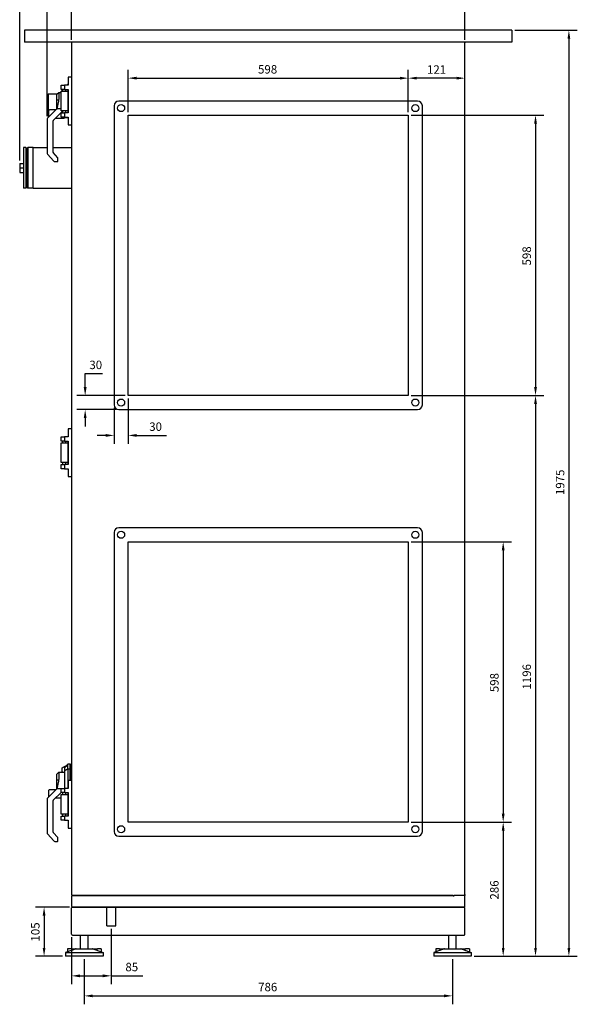
# Model space of a CAD drawing. Units: millimetres. Extents: x -3031 to 6290, y -3031 to 3031.
# Drawn here: x -3031 to -1840, y -1112 to 988 of the extents above; entities that cross this region are included whole.
import ezdxf

# ---------------------------------------------------------------- set-up
doc = ezdxf.new("R2010")
doc.units = ezdxf.units.MM
doc.layers.add('ROS_DIM', color=7, linetype='Continuous')
doc.layers.add('ROS_MAIN', color=240, linetype='Continuous')
doc.styles.get("Standard").update_dxf_attribs({"font": 'verdana.ttf'})
doc.dimstyles.get("Standard").update_dxf_attribs({"dimscale": 100, "dimtxt": 0.18, "dimasz": 0.18, "dimexe": 0.18, "dimexo": 0.0625, "dimgap": 0.09, "dimtad": 1, "dimtoh": 1, "dimdec": 0, "dimzin": 0, "dimdsep": 46, "dimtxsty": 'Standard', "dimcen": 0.09, "dimadec": 0, "dimazin": 0, "dimtfac": 1, "dimtdec": 0, "dimtofl": 0, "dimtmove": 0, "dimatfit": 3, "dimfxl": 0, "dimtolj": 1, "dimtzin": 0, "dimarcsym": 0})

# ---------------------------------------------------------------- blocks, each defined once
blk = doc.blocks.new('*D2')
at = {"layer": 'Defpoints', "color": 0, "transparency": 16777216}
for p in [(-2920, -963), (-2835, -945), (-2920, -1051.7)]:
    blk.add_point(p, dxfattribs=at)
at = {"layer": 'ROS_DIM', "color": 0, "lineweight": -2, "transparency": 16777216}
for p, q in [((-2835, -951.2), (-2835, -1069.7)), ((-2920, -969.3), (-2920, -1069.7)), ((-2902, -1051.7), (-2853, -1051.7)), ((-2835, -1051.7), (-2767.6, -1051.7))]:
    blk.add_line(p, q, dxfattribs=at)
at = {"layer": 'ROS_DIM', "color": 0, "transparency": 16777216}
for points in [[(-2902, -1048.7), (-2902, -1054.7), (-2920, -1051.7)], [(-2853, -1048.7), (-2853, -1054.7), (-2835, -1051.7)]]:
    blk.add_solid(points, dxfattribs=at)
at = {"layer": 'ROS_DIM', "color": 0, "transparency": 16777216, "insert": (-2804.8, -1023.9), "char_height": 18, "attachment_point": 1}
blk.add_mtext('\\A1;85', dxfattribs=at)
blk = doc.blocks.new('*D6')
at = {"layer": 'Defpoints', "color": 0, "transparency": 16777216}
for p in [(-1980, 965), (-2066.5, -1010), (-1858.2, -1010)]:
    blk.add_point(p, dxfattribs=at)
at = {"layer": 'ROS_DIM', "color": 0, "lineweight": -2, "transparency": 16777216}
for p, q in [((-1973.7, 965), (-1840.2, 965)), ((-1858.2, 947), (-1858.2, -992)), ((-2060.3, -1010), (-1840.2, -1010))]:
    blk.add_line(p, q, dxfattribs=at)
at = {"layer": 'ROS_DIM', "color": 0, "transparency": 16777216}
for points in [[(-1861.2, 947), (-1855.2, 947), (-1858.2, 965)], [(-1861.2, -992), (-1855.2, -992), (-1858.2, -1010)]]:
    blk.add_solid(points, dxfattribs=at)
at = {"layer": 'ROS_DIM', "color": 0, "transparency": 16777216, "insert": (-1885.9, -26.4), "char_height": 18, "attachment_point": 1, "rotation": 90}
blk.add_mtext('\\A1;1975', dxfattribs=at)
blk = doc.blocks.new('*D7')
at = {"layer": 'Defpoints', "color": 0, "transparency": 16777216}
for p in [(-2892.5, -1010), (-2106.5, -1010), (-2106.5, -1094.4)]:
    blk.add_point(p, dxfattribs=at)
at = {"layer": 'ROS_DIM', "color": 0, "lineweight": -2, "transparency": 16777216}
for p, q in [((-2892.5, -1016.3), (-2892.5, -1112.4)), ((-2106.5, -1016.3), (-2106.5, -1112.4)), ((-2874.5, -1094.4), (-2124.5, -1094.4))]:
    blk.add_line(p, q, dxfattribs=at)
at = {"layer": 'ROS_DIM', "color": 0, "transparency": 16777216}
for points in [[(-2874.5, -1091.4), (-2874.5, -1097.4), (-2892.5, -1094.4)], [(-2124.5, -1091.4), (-2124.5, -1097.4), (-2106.5, -1094.4)]]:
    blk.add_solid(points, dxfattribs=at)
at = {"layer": 'ROS_DIM', "color": 0, "transparency": 16777216, "insert": (-2521.5, -1066.6), "char_height": 18, "attachment_point": 1}
blk.add_mtext('\\A1;786', dxfattribs=at)
blk = doc.blocks.new('*D8')
at = {"layer": 'Defpoints', "color": 0, "transparency": 16777216}
for p in [(-2201, -724), (-2066.5, -1010), (-1998.4, -1010)]:
    blk.add_point(p, dxfattribs=at)
at = {"layer": 'ROS_DIM', "color": 0, "lineweight": -2, "transparency": 16777216}
for p, q in [((-2194.7, -724), (-1980.4, -724)), ((-1998.4, -742), (-1998.4, -992)), ((-2060.3, -1010), (-1980.4, -1010))]:
    blk.add_line(p, q, dxfattribs=at)
at = {"layer": 'ROS_DIM', "color": 0, "transparency": 16777216}
for points in [[(-2001.4, -742), (-1995.4, -742), (-1998.4, -724)], [(-2001.4, -992), (-1995.4, -992), (-1998.4, -1010)]]:
    blk.add_solid(points, dxfattribs=at)
at = {"layer": 'ROS_DIM', "color": 0, "transparency": 16777216, "insert": (-2026.2, -889), "char_height": 18, "attachment_point": 1, "rotation": 90}
blk.add_mtext('\\A1;286', dxfattribs=at)
blk = doc.blocks.new('*D9')
at = {"layer": 'Defpoints', "color": 0, "transparency": 16777216}
for p in [(-2201, -126), (-2201, -724), (-1998.4, -724)]:
    blk.add_point(p, dxfattribs=at)
at = {"layer": 'ROS_DIM', "color": 0, "lineweight": -2, "transparency": 16777216}
for p, q in [((-2194.7, -126), (-1980.4, -126)), ((-1998.4, -144), (-1998.4, -706)), ((-2194.7, -724), (-1980.4, -724))]:
    blk.add_line(p, q, dxfattribs=at)
at = {"layer": 'ROS_DIM', "color": 0, "transparency": 16777216}
for points in [[(-2001.4, -144), (-1995.4, -144), (-1998.4, -126)], [(-2001.4, -706), (-1995.4, -706), (-1998.4, -724)]]:
    blk.add_solid(points, dxfattribs=at)
at = {"layer": 'ROS_DIM', "color": 0, "transparency": 16777216, "insert": (-2026.2, -446.7), "char_height": 18, "attachment_point": 1, "rotation": 90}
blk.add_mtext('\\A1;598', dxfattribs=at)
blk = doc.blocks.new('*D10')
at = {"layer": 'Defpoints', "color": 0, "transparency": 16777216}
for p in [(-2201, 784), (-2201, 186), (-1929.4, 186)]:
    blk.add_point(p, dxfattribs=at)
at = {"layer": 'ROS_DIM', "color": 0, "lineweight": -2, "transparency": 16777216}
for p, q in [((-2194.7, 784), (-1911.4, 784)), ((-1929.4, 766), (-1929.4, 204)), ((-2194.7, 186), (-1911.4, 186))]:
    blk.add_line(p, q, dxfattribs=at)
at = {"layer": 'ROS_DIM', "color": 0, "transparency": 16777216}
for points in [[(-1932.4, 766), (-1926.4, 766), (-1929.4, 784)], [(-1932.4, 204), (-1926.4, 204), (-1929.4, 186)]]:
    blk.add_solid(points, dxfattribs=at)
at = {"layer": 'ROS_DIM', "color": 0, "transparency": 16777216, "insert": (-1957.2, 463.3), "char_height": 18, "attachment_point": 1, "rotation": 90}
blk.add_mtext('\\A1;598', dxfattribs=at)
blk = doc.blocks.new('*D11')
at = {"layer": 'Defpoints', "color": 0, "transparency": 16777216}
for p in [(-2201, 186), (-2066.5, -1010), (-1929.4, -1010)]:
    blk.add_point(p, dxfattribs=at)
at = {"layer": 'ROS_DIM', "color": 0, "lineweight": -2, "transparency": 16777216}
for p, q in [((-2194.7, 186), (-1911.4, 186)), ((-1929.4, 168), (-1929.4, -992)), ((-2060.3, -1010), (-1911.4, -1010))]:
    blk.add_line(p, q, dxfattribs=at)
at = {"layer": 'ROS_DIM', "color": 0, "transparency": 16777216}
for points in [[(-1932.4, 168), (-1926.4, 168), (-1929.4, 186)], [(-1932.4, -992), (-1926.4, -992), (-1929.4, -1010)]]:
    blk.add_solid(points, dxfattribs=at)
at = {"layer": 'ROS_DIM', "color": 0, "transparency": 16777216, "insert": (-1957.1, -441.1), "char_height": 18, "attachment_point": 1, "rotation": 90}
blk.add_mtext('\\A1;1196', dxfattribs=at)
blk = doc.blocks.new('*D12')
at = {"layer": 'Defpoints', "color": 0, "transparency": 16777216}
for p in [(-2799, 186), (-2829, 166), (-2829, 100.9)]:
    blk.add_point(p, dxfattribs=at)
at = {"layer": 'ROS_DIM', "color": 0, "lineweight": -2, "transparency": 16777216}
for p, q in [((-2799, 179.7), (-2799, 82.9)), ((-2829, 159.7), (-2829, 82.9)), ((-2847, 100.9), (-2865, 100.9)), ((-2781, 100.9), (-2717.2, 100.9))]:
    blk.add_line(p, q, dxfattribs=at)
at = {"layer": 'ROS_DIM', "color": 0, "transparency": 16777216}
for points in [[(-2847, 103.9), (-2847, 97.9), (-2829, 100.9)], [(-2781, 103.9), (-2781, 97.9), (-2799, 100.9)]]:
    blk.add_solid(points, dxfattribs=at)
at = {"layer": 'ROS_DIM', "color": 0, "transparency": 16777216, "insert": (-2754, 128.6), "char_height": 18, "attachment_point": 1}
blk.add_mtext('\\A1;30', dxfattribs=at)
blk = doc.blocks.new('*D13')
at = {"layer": 'Defpoints', "color": 0, "transparency": 16777216}
for p in [(-2799, 186), (-2890.7, 156), (-2819, 156)]:
    blk.add_point(p, dxfattribs=at)
at = {"layer": 'ROS_DIM', "color": 0, "lineweight": -2, "transparency": 16777216}
for p, q in [((-2890.7, 204), (-2890.7, 232.7)), ((-2890.7, 232.7), (-2853.9, 232.7)), ((-2805.2, 186), (-2908.7, 186)), ((-2825.2, 156), (-2908.7, 156)), ((-2890.7, 138), (-2890.7, 120))]:
    blk.add_line(p, q, dxfattribs=at)
at = {"layer": 'ROS_DIM', "color": 0, "transparency": 16777216}
for points in [[(-2893.7, 204), (-2887.7, 204), (-2890.7, 186)], [(-2893.7, 138), (-2887.7, 138), (-2890.7, 156)]]:
    blk.add_solid(points, dxfattribs=at)
at = {"layer": 'ROS_DIM', "color": 0, "transparency": 16777216, "insert": (-2881.7, 260.4), "char_height": 18, "attachment_point": 1}
blk.add_mtext('\\A1;30', dxfattribs=at)
blk = doc.blocks.new('*D14')
at = {"layer": 'Defpoints', "color": 0, "transparency": 16777216}
for p in [(-2201, 862.9), (-2080, 862.9), (-2201, 784)]:
    blk.add_point(p, dxfattribs=at)
at = {"layer": 'ROS_DIM', "color": 0, "lineweight": -2, "transparency": 16777216}
for p, q in [((-2201, 790.2), (-2201, 880.9)), ((-2098, 862.9), (-2183, 862.9)), ((-2080, 869.1), (-2080, 880.9))]:
    blk.add_line(p, q, dxfattribs=at)
at = {"layer": 'ROS_DIM', "color": 0, "transparency": 16777216}
for points in [[(-2183, 865.9), (-2183, 859.9), (-2201, 862.9)], [(-2098, 865.9), (-2098, 859.9), (-2080, 862.9)]]:
    blk.add_solid(points, dxfattribs=at)
at = {"layer": 'ROS_DIM', "color": 0, "transparency": 16777216, "insert": (-2161.1, 890.3), "char_height": 18, "attachment_point": 1}
blk.add_mtext('\\A1;121', dxfattribs=at)
blk = doc.blocks.new('*D15')
at = {"layer": 'Defpoints', "color": 0, "transparency": 16777216}
for p in [(-2201, 862.9), (-2799, 784), (-2201, 784)]:
    blk.add_point(p, dxfattribs=at)
at = {"layer": 'ROS_DIM', "color": 0, "lineweight": -2, "transparency": 16777216}
for p, q in [((-2799, 790.2), (-2799, 880.9)), ((-2781, 862.9), (-2219, 862.9)), ((-2201, 790.2), (-2201, 880.9))]:
    blk.add_line(p, q, dxfattribs=at)
at = {"layer": 'ROS_DIM', "color": 0, "transparency": 16777216}
for points in [[(-2781, 865.9), (-2781, 859.9), (-2799, 862.9)], [(-2219, 865.9), (-2219, 859.9), (-2201, 862.9)]]:
    blk.add_solid(points, dxfattribs=at)
at = {"layer": 'ROS_DIM', "color": 0, "transparency": 16777216, "insert": (-2521.7, 890.7), "char_height": 18, "attachment_point": 1}
blk.add_mtext('\\A1;598', dxfattribs=at)
blk = doc.blocks.new('*D16')
at = {"layer": 'Defpoints', "color": 0, "transparency": 16777216}
for p in [(-2920, 1031), (-2920, 938), (-2080, 938)]:
    blk.add_point(p, dxfattribs=at)
at = {"layer": 'ROS_DIM', "color": 0, "lineweight": -2, "transparency": 16777216}
for p, q in [((-2920, 944.3), (-2920, 1049)), ((-2098, 1031), (-2902, 1031)), ((-2080, 944.3), (-2080, 1049))]:
    blk.add_line(p, q, dxfattribs=at)
at = {"layer": 'ROS_DIM', "color": 0, "transparency": 16777216}
for points in [[(-2902, 1034), (-2902, 1028), (-2920, 1031)], [(-2098, 1034), (-2098, 1028), (-2080, 1031)]]:
    blk.add_solid(points, dxfattribs=at)
at = {"layer": 'ROS_DIM', "color": 0, "transparency": 16777216, "insert": (-2522.1, 1058.8), "char_height": 18, "attachment_point": 1}
blk.add_mtext('\\A1;840', dxfattribs=at)
blk = doc.blocks.new('*D17')
at = {"layer": 'Defpoints', "color": 0, "transparency": 16777216}
for p in [(-2080, 1104.4), (-2080, 938), (-2972, 775.3)]:
    blk.add_point(p, dxfattribs=at)
at = {"layer": 'ROS_DIM', "color": 0, "lineweight": -2, "transparency": 16777216}
for p, q in [((-2972, 781.5), (-2972, 1122.4)), ((-2080, 944.3), (-2080, 1122.4)), ((-2954, 1104.4), (-2098, 1104.4))]:
    blk.add_line(p, q, dxfattribs=at)
at = {"layer": 'ROS_DIM', "color": 0, "transparency": 16777216}
for points in [[(-2954, 1107.4), (-2954, 1101.4), (-2972, 1104.4)], [(-2098, 1107.4), (-2098, 1101.4), (-2080, 1104.4)]]:
    blk.add_solid(points, dxfattribs=at)
at = {"layer": 'ROS_DIM', "color": 0, "transparency": 16777216, "insert": (-2548.1, 1132.2), "char_height": 18, "attachment_point": 1}
blk.add_mtext('\\A1;892', dxfattribs=at)
blk = doc.blocks.new('*D18')
at = {"layer": 'Defpoints', "color": 0, "transparency": 16777216}
for p in [(-2080, 1184.9), (-2080, 938), (-3030.5, 681)]:
    blk.add_point(p, dxfattribs=at)
at = {"layer": 'ROS_DIM', "color": 0, "lineweight": -2, "transparency": 16777216}
for p, q in [((-3030.5, 687.3), (-3030.5, 1202.9)), ((-2080, 944.3), (-2080, 1202.9)), ((-3012.5, 1184.9), (-2098, 1184.9))]:
    blk.add_line(p, q, dxfattribs=at)
at = {"layer": 'ROS_DIM', "color": 0, "transparency": 16777216}
for points in [[(-3012.5, 1187.9), (-3012.5, 1181.9), (-3030.5, 1184.9)], [(-2098, 1187.9), (-2098, 1181.9), (-2080, 1184.9)]]:
    blk.add_solid(points, dxfattribs=at)
at = {"layer": 'ROS_DIM', "color": 0, "transparency": 16777216, "insert": (-2576.9, 1212.7), "char_height": 18, "attachment_point": 1}
blk.add_mtext('\\A1;951', dxfattribs=at)
blk = doc.blocks.new('*D23')
at = {"layer": 'Defpoints', "color": 0, "transparency": 16777216}
for p in [(-2918, -905), (-2978.4, -1010), (-2932.5, -1010)]:
    blk.add_point(p, dxfattribs=at)
at = {"layer": 'ROS_DIM', "color": 0, "lineweight": -2, "transparency": 16777216}
for p, q in [((-2924.3, -905), (-2996.4, -905)), ((-2978.4, -923), (-2978.4, -992)), ((-2938.8, -1010), (-2996.4, -1010))]:
    blk.add_line(p, q, dxfattribs=at)
at = {"layer": 'ROS_DIM', "color": 0, "transparency": 16777216}
for points in [[(-2981.4, -923), (-2975.4, -923), (-2978.4, -905)], [(-2981.4, -992), (-2975.4, -992), (-2978.4, -1010)]]:
    blk.add_solid(points, dxfattribs=at)
at = {"layer": 'ROS_DIM', "color": 0, "transparency": 16777216, "insert": (-3006.1, -978.6), "char_height": 18, "attachment_point": 1, "rotation": 90}
blk.add_mtext('\\A1;105', dxfattribs=at)
blk = doc.blocks.new('ROS_SB_3500H_LW_RIGHT')
at = {"layer": 'ROS_MAIN'}
for p, q in [((-520, 965), (-520, 940)), ((520, 965), (-520, 965)), ((520, 965), (520, 940)), ((520, 940), (-520, 940)), ((-420, 938), (-420, -878)), ((420, 940), (420, 938)), ((420, -878), (420, 938)), ((-427, 865), (-427, 848)), ((-420, 865), (-427, 865)), ((-442, 848), (-435, 848)), ((-442, 839), (-442, 848)), ((-427, 848), (-435, 848)), ((-435, 848), (-435, 839)), ((-429.4, 848.4), (-428, 850)), ((-428, 848), (-428, 850)), ((-427, 850), (-428, 850)), ((-470, 829.1), (-470, 779.1)), ((-470, 829.1), (-450.4, 829.1)), ((-451, 828.5), (-447, 832.5)), ((-451, 825.1), (-451, 828.5)), ((-451, 815.9), (-451, 825.1)), ((-447, 832.5), (-447, 828.1)), ((-447, 832.5), (-442, 832.5)), ((-447, 828.1), (-447, 817.3)), ((-435, 839), (-442, 839)), ((-442, 835), (-428, 835)), ((-442, 793), (-442, 835)), ((-440, 835), (-440, 839)), ((-438.3, 835), (-438.3, 839)), ((-438.2, 835), (-438.2, 839)), ((-435, 839), (-427, 839)), ((-431.9, 835), (-431.9, 839)), ((-428, 839), (-428, 835)), ((-428, 835), (-428, 793)), ((-427, 839), (-427, 789)), ((-451, 797.5), (-451, 815.9)), ((-447.3, 813.7), (-451, 797.5)), ((-329, 804), (-329, 166)), ((319, 814), (-319, 814)), ((329, 166), (329, 804)), ((-451, 797.5), (-471.1, 777.4)), ((-470, 779.1), (-469.4, 779.1)), ((-468, 780.5), (-468, 794)), ((-453.5, 795), (-467, 795)), ((-458.7, 772.8), (-438.5, 793)), ((-436, 777), (-454.5, 777)), ((-451, 796.9), (-451, 797.5)), ((-442, 797.5), (-449.6, 797.5)), ((-428, 793), (-442, 793)), ((-442, 789), (-435, 789)), ((-442, 780), (-442, 789)), ((-435, 780), (-442, 780)), ((-438.3, 789), (-438.3, 793)), ((-438.2, 789), (-438.2, 793)), ((-427, 789), (-435, 789)), ((-435, 789), (-435, 780)), ((-435, 780), (-427, 780)), ((-435, 778), (-435, 780)), ((-435, 779.1), (-427, 779.1)), ((-431.9, 789), (-431.9, 793)), ((-428, 793), (-428, 789)), ((-427, 780), (-427, 763)), ((-299, 186), (-299, 784)), ((-299, 784), (299, 784)), ((299, 784), (299, 186)), ((-472, 775.3), (-472, 703.1)), ((-459, 704.7), (-459, 772.1)), ((-427, 763), (-420, 763)), ((-522.2, 714.9), (-522.2, 628.1)), ((-517.3, 714.9), (-522.2, 714.9)), ((-517.3, 714.9), (-517.3, 628.1)), ((-515.7, 713.3), (-517.3, 714.9)), ((-515, 713), (-513, 715)), ((-513, 715), (-513, 628)), ((-502, 715), (-513, 715)), ((-502, 671.5), (-502, 715)), ((-502, 715), (-472, 715)), ((-459, 715), (-420, 715)), ((-515.7, 713.3), (-515.7, 629.7)), ((-515, 713), (-515.7, 713)), ((-515, 713), (-515, 630.1)), ((-471.2, 701.1), (-457.9, 686)), ((-449.3, 693.3), (-458.7, 704)), ((-530.5, 681), (-530.5, 671.5)), ((-530.5, 681), (-522.2, 681)), ((-455.6, 685), (-450, 685)), ((-449, 686), (-449, 692.6)), ((-530.5, 671.5), (-530.5, 662)), ((-530.5, 671.5), (-522.2, 671.5)), ((-530.5, 662), (-522.2, 662)), ((-502, 628), (-502, 671.5)), ((-515, 630.1), (-515.7, 630.1)), ((-515, 630.1), (-513, 628)), ((-517.3, 628.1), (-522.2, 628.1)), ((-515.7, 629.7), (-517.3, 628.1)), ((-502, 628), (-513, 628)), ((-502, 628), (-420, 628)), ((299, 186), (-299, 186)), ((-319, 156), (319, 156)), ((-427, 115), (-427, 98)), ((-420, 115), (-427, 115)), ((-442, 98), (-435, 98)), ((-442, 89), (-442, 98)), ((-435, 89), (-442, 89)), ((-442, 85), (-428, 85)), ((-442, 43), (-442, 85)), ((-438.3, 85), (-438.3, 89)), ((-438.2, 85), (-438.2, 89)), ((-427, 98), (-435, 98)), ((-435, 98), (-435, 89)), ((-435, 89), (-427, 89)), ((-431.9, 85), (-431.9, 89)), ((-428, 89), (-428, 85)), ((-428, 85), (-428, 43)), ((-427, 89), (-427, 39)), ((-428, 43), (-442, 43)), ((-438.3, 39), (-438.3, 43)), ((-438.2, 39), (-438.2, 43)), ((-431.9, 39), (-431.9, 43)), ((-428, 43), (-428, 39)), ((-442, 39), (-435, 39)), ((-442, 30), (-442, 39)), ((-435, 30), (-442, 30)), ((-427, 39), (-435, 39)), ((-435, 39), (-435, 30)), ((-435, 30), (-427, 30)), ((-427, 30), (-427, 13)), ((-427, 13), (-420, 13)), ((319, -96), (-319, -96)), ((-329, -106), (-329, -744)), ((329, -744), (329, -106)), ((-299, -724), (-299, -126)), ((-299, -126), (299, -126)), ((299, -126), (299, -724)), ((-440, -616), (-440, -608.2)), ((-434, -613.6), (-434, -607.8)), ((-429.4, -601.6), (-428, -600)), ((-428, -610.5), (-428, -600)), ((-423, -600), (-428, -600)), ((-423, -610.5), (-423, -600)), ((-423, -600), (-423, -610.5)), ((-423, -600), (-420, -600)), ((-451, -621.5), (-447, -617.5)), ((-451, -624.9), (-451, -621.5)), ((-451, -634.1), (-451, -624.9)), ((-447, -617.5), (-447, -621.9)), ((-447, -617.5), (-434, -617.5)), ((-447, -621.9), (-447, -632.7)), ((-440, -616), (-440, -617.5)), ((-434, -652), (-434, -613.6)), ((-428, -610.5), (-423, -610.5)), ((-428, -610.5), (-428, -652)), ((-423, -610.5), (-423, -635)), ((-423, -635), (-423, -610.5)), ((-420, -610.5), (-423, -610.5)), ((-451, -652.5), (-451, -634.1)), ((-447.3, -636.3), (-451, -652.5)), ((-427, -635), (-427, -652)), ((-420, -635), (-427, -635)), ((-451, -652.5), (-471.1, -672.6)), ((-468, -669.5), (-468, -656)), ((-453.5, -655), (-467, -655)), ((-458.7, -677.2), (-442, -660.5)), ((-451, -653.1), (-451, -652.5)), ((-442, -652.5), (-449.6, -652.5)), ((-442, -652), (-435, -652)), ((-442, -661), (-442, -652)), ((-435, -661), (-442, -661)), ((-442, -665), (-428, -665)), ((-442, -707), (-442, -665)), ((-438.3, -665), (-438.3, -661)), ((-438.2, -665), (-438.2, -661)), ((-427, -652), (-435, -652)), ((-435, -652), (-435, -661)), ((-435, -661), (-427, -661)), ((-431.9, -665), (-431.9, -661)), ((-428, -661), (-428, -665)), ((-428, -665), (-428, -707)), ((-427, -661), (-427, -711)), ((-472, -674.7), (-472, -746.9)), ((-459, -745.3), (-459, -677.9)), ((-442, -673), (-454.5, -673)), ((-428, -707), (-442, -707)), ((-442, -711), (-435, -711)), ((-442, -720), (-442, -711)), ((-438.3, -711), (-438.3, -707)), ((-438.2, -711), (-438.2, -707)), ((-427, -711), (-435, -711)), ((-435, -711), (-435, -720)), ((-431.9, -711), (-431.9, -707)), ((-428, -707), (-428, -711)), ((-435, -720), (-442, -720)), ((-435, -720), (-427, -720)), ((-427, -720), (-427, -737)), ((299, -724), (-299, -724)), ((-471.2, -748.9), (-457.9, -764)), ((-449.3, -756.7), (-458.7, -746)), ((-427, -737), (-420, -737)), ((-319, -754), (319, -754)), ((-455.6, -765), (-450, -765)), ((-449, -764), (-449, -757.4)), ((395, -880), (-418, -880)), ((-418, -880), (395, -880)), ((395, -880), (397, -882)), ((395, -880), (397, -880)), ((418, -880), (397, -880)), ((418, -880), (420, -880)), ((420, -878), (420, -880)), ((420, -903), (420, -880)), ((-420, -882), (-420, -903)), ((-420, -963), (-420, -907)), ((418, -905), (-418, -905)), ((-418, -905), (418, -905)), ((420, -963), (420, -907)), ((-418, -965), (418, -965)), ((-400.5, -994), (-400.5, -965)), ((-384.5, -994), (-384.5, -965)), ((385.5, -994), (385.5, -965)), ((401.5, -994), (401.5, -965)), ((-428.5, -1000.4), (-432.5, -1002)), ((-432.5, -1002), (-352.5, -1002)), ((-432.5, -1002), (-432.5, -1010)), ((-420.3, -994), (-428.5, -994)), ((-428.5, -994), (-428.5, -1000.4)), ((-420.3, -994), (-409.9, -994)), ((-409.9, -994), (-375.1, -994)), ((-375.1, -994), (-364.7, -994)), ((-356.5, -994), (-364.7, -994)), ((-356.5, -994), (-356.5, -1000.4)), ((-356.5, -1000.4), (-352.5, -1002)), ((-352.5, -1002), (-352.5, -1010)), ((357.5, -1000.4), (353.5, -1002)), ((353.5, -1002), (433.5, -1002)), ((353.5, -1002), (353.5, -1010)), ((365.7, -994), (357.5, -994)), ((357.5, -994), (357.5, -1000.4)), ((365.7, -994), (376.1, -994)), ((376.1, -994), (410.9, -994)), ((410.9, -994), (421.3, -994)), ((429.5, -994), (421.3, -994)), ((429.5, -994), (429.5, -1000.4)), ((429.5, -1000.4), (433.5, -1002)), ((433.5, -1002), (433.5, -1010)), ((-352.5, -1010), (-432.5, -1010)), ((433.5, -1010), (353.5, -1010))]:
    blk.add_line(p, q, dxfattribs=at)
at = {"layer": 'ROS_MAIN', "ltscale": 24.17795}
for p, q in [((-344.7, -945), (-344.7, -905)), ((-325.3, -945), (-325.3, -905))]:
    blk.add_line(p, q, dxfattribs=at)
at = {"layer": 'ROS_MAIN', "ltscale": 24.559517}
blk.add_line((-344.7, -945), (-325.3, -945), dxfattribs=at)
at = {"layer": 'ROS_MAIN'}
for centre in [(-314, 799), (314, 799), (-314, 171), (314, 171), (-314, -111), (314, -111), (-314, -739), (314, -739)]:
    blk.add_circle(centre, 7.5, dxfattribs=at)
for centre, radius, start, end in [((-418, 938), 2, 90, 180), ((418, 938), 2, 0, 90), ((-319, 804), 10, 90, 180), ((319, 804), 10, 0, 90), ((-469, 775.3), 3, 135, 180), ((-467, 794), 1, 90, 180), ((-436, 778), 1, 270, 0), ((-458, 772.1), 1, 135, 180), ((-469, 703.1), 3, 180, 221.4237), ((-458, 704.7), 1, 180, 221.4237), ((-450, 692.6), 1, 0, 41.4237), ((-455.6, 688), 3, 221.4237, 270), ((-450, 686), 1, 270, 0), ((-319, 166), 10, 180, 270), ((319, 166), 10, 270, 0), ((-319, -106), 10, 90, 180), ((319, -106), 10, 0, 90), ((-467, -656), 1, 90, 180), ((-469, -674.7), 3, 135, 180), ((-458, -677.9), 1, 135, 180), ((-469, -746.9), 3, 180, 221.4237), ((-458, -745.3), 1, 180, 221.4237), ((-319, -744), 10, 180, 270), ((319, -744), 10, 270, 0), ((-455.6, -762), 3, 221.4237, 270), ((-450, -764), 1, 270, 0), ((-450, -757.4), 1, 0, 41.4237), ((-418, -878), 2, 180, 270), ((-418, -882), 2, 90, 180), ((418, -878), 2, 270, 0), ((-418, -903), 2, 180, 270), ((-418, -907), 2, 90, 180), ((418, -903), 2, 270, 0), ((418, -907), 2, 0, 90), ((-418, -963), 2, 180, 270), ((418, -963), 2, 270, 0)]:
    blk.add_arc(centre, radius, start, end, dxfattribs=at)
for centre, major_axis, ratio, start_param, end_param in [((-454.2, 816), (7.81, -0.9), 0.047018, 0.429633, 1.1564), ((-457, 817), (7.42, -7.5), 0.891446, 0.515049, 0.676998), ((-452.5, 794.6), (3.16, 2.8), 0.229776, 0.253277, 0.892176), ((-454.2, -634), (7.81, -0.9), 0.047018, 0.429633, 1.1564), ((-457, -633), (7.42, -7.5), 0.891446, 0.515049, 0.676998), ((-452.5, -655.4), (3.16, 2.8), 0.229776, 0.253277, 0.892176)]:
    blk.add_ellipse(centre, major_axis=major_axis, ratio=ratio, start_param=start_param, end_param=end_param, dxfattribs=at)
for points, knots in [([(-429.4, 848.4), (-429.4, 848.4), (-429.4, 848.4), (-429.4, 848.3), (-429.4, 848.2), (-429.5, 848)], [4.9830205, 4.9830205, 4.9830205, 4.9830205, 5.0779, 5.0779, 5.3642795, 5.3642795, 5.3642795, 5.3642795]), ([(-447.1, 815.3), (-447, 815.8), (-447, 816.3), (-447, 817), (-447, 817.1), (-447, 817.3)], [-0.4165762, -0.4165762, -0.4165762, -0.4165762, -0.2731834, -0.2731834, -0.2304598, -0.2304598, -0.2304598, -0.2304598]), ([(-432.5, -606), (-432.9, -606.6), (-433.4, -607.1), (-433.9, -607.7), (-433.9, -607.7), (-434, -607.8)], [2.5419496, 2.5419496, 2.5419496, 2.5419496, 2.7463202, 2.7463202, 2.7713663, 2.7713663, 2.7713663, 2.7713663]), ([(-429.4, -601.6), (-429.4, -601.6), (-429.4, -601.6), (-429.4, -601.7), (-429.5, -601.8), (-429.6, -602.3), (-429.7, -602.5), (-429.7, -602.7)], [4.9830205, 4.9830205, 4.9830205, 4.9830205, 5.0779, 5.0779, 5.4009634, 5.4009634, 5.6344764, 5.6344764, 5.6344764, 5.6344764]), ([(-447.1, -634.7), (-447, -634.2), (-447, -633.7), (-447, -633), (-447, -632.9), (-447, -632.7)], [-0.4165762, -0.4165762, -0.4165762, -0.4165762, -0.2731834, -0.2731834, -0.2304598, -0.2304598, -0.2304598, -0.2304598]), ([(-420.3, -997.7), (-420.4, -997.7), (-420.6, -997.8), (-422.1, -998.4), (-423.5, -998.8), (-425.8, -999.6), (-426.8, -999.9), (-428.2, -1000.3), (-428.4, -1000.4), (-428.5, -1000.4)], [0.399019, 0.399019, 0.399019, 0.399019, 0.441111, 0.441111, 0.882223, 0.882223, 1.30516, 1.30516, 1.728097, 1.728097, 1.728097, 1.728097]), ([(-364.7, -997.7), (-364.6, -997.7), (-364.4, -997.8), (-362.9, -998.4), (-361.5, -998.8), (-359.2, -999.6), (-358.2, -999.9), (-356.8, -1000.3), (-356.6, -1000.4), (-356.5, -1000.4)], [-3.057174, -3.057174, -3.057174, -3.057174, -3.015082, -3.015082, -2.573971, -2.573971, -2.151034, -2.151034, -1.728097, -1.728097, -1.728097, -1.728097]), ([(365.7, -997.7), (365.6, -997.7), (365.4, -997.8), (363.9, -998.4), (362.5, -998.8), (360.2, -999.6), (359.2, -999.9), (357.8, -1000.3), (357.6, -1000.4), (357.5, -1000.4)], [0.399019, 0.399019, 0.399019, 0.399019, 0.441111, 0.441111, 0.882223, 0.882223, 1.30516, 1.30516, 1.728097, 1.728097, 1.728097, 1.728097]), ([(421.3, -997.7), (421.4, -997.7), (421.6, -997.8), (423.1, -998.4), (424.5, -998.8), (426.8, -999.6), (427.8, -999.9), (429.2, -1000.3), (429.4, -1000.4), (429.5, -1000.4)], [-3.057174, -3.057174, -3.057174, -3.057174, -3.015082, -3.015082, -2.573971, -2.573971, -2.151034, -2.151034, -1.728097, -1.728097, -1.728097, -1.728097])]:
    blk.add_open_spline(points, degree=3, knots=knots, dxfattribs=at)
for points, weights in [([(-440, -608.2), (-435.3, -605.6), (-429.7, -602.7)], [1, 1.00436814109, 1.00114621262]), ([(-429.7, -602.7), (-431.2, -604.5), (-432.5, -606)], [1.00111399338, 1.00294472641, 1.00207643187]), ([(-409.9, -994), (-414.1, -995.4), (-420.3, -997.7)], [1.03491909357, 1.07207500418, 1.06062655371]), ([(-364.7, -997.7), (-370.9, -995.4), (-375.1, -994)], [1.0606265537, 1.07207500419, 1.03491909357]), ([(376.1, -994), (371.9, -995.4), (365.7, -997.7)], [1.03491909357, 1.07207500418, 1.06062655371]), ([(421.3, -997.7), (415.1, -995.4), (410.9, -994)], [1.0606265537, 1.07207500419, 1.03491909357])]:
    blk.add_rational_spline(points, weights, degree=2, dxfattribs=at)
blk.add_open_spline([(-434, -613.6), (-431.2, -612), (-428, -610.5)], degree=2, dxfattribs=at)

msp = doc.modelspace()

# ---------------------------------------------------------------- block references
at = {"layer": 'ROS_MAIN'}
msp.add_blockref('ROS_SB_3500H_LW_RIGHT', (-2500, 0), dxfattribs=at)

# ---------------------------------------------------------------- dimensions: what is measured, and where the dimension line sits
at = {"layer": 'ROS_DIM'}
for base, p1, p2, picture, middle in [((-2080, 1184.94042719), (-3030.5, 681), (-2080, 938), '*D18', (-2555.25, 1184.94042719)), ((-2920, 1030.99), (-2080, 938), (-2920, 938), '*D16', (-2500, 1030.99)), ((-2201, 862.89), (-2799, 784), (-2201, 784), '*D15', (-2500, 862.89)), ((-2201, 862.89), (-2080, 862.89), (-2201, 784), '*D14', (-2140.5, 862.89)), ((-2829, 100.87), (-2799, 186), (-2829, 166), '*D12', (-2740.09, 100.87)), ((-2920, -1051.67), (-2835, -945), (-2920, -963), '*D2', (-2790.71, -1051.67))]:
    dim = msp.add_linear_dim(base=base, p1=p1, p2=p2, dimstyle='Standard', dxfattribs=at)
    dim.commit()
    dim.dimension.update_dxf_attribs({"geometry": picture, "text_midpoint": middle, "dimtype": 160})
for base, p1, p2, angle, picture, middle in [((-2080, 1104.41), (-2972, 775.26), (-2080, 938), 180, '*D17', (-2526, 1104.41)), ((-1858.17, -1010), (-1980, 965), (-2066.5, -1010), 90, '*D6', (-1858.17, 2.5)), ((-1929.38, 186), (-2201, 784), (-2201, 186), 270, '*D10', (-1929.38, 485)), ((-2890.7, 156), (-2799, 186), (-2819, 156), 90, '*D13', (-2867.78, 232.65)), ((-1929.38, -1010), (-2201, 186), (-2066.5, -1010), 90, '*D11', (-1929.38, -412)), ((-1998.38, -724), (-2201, -126), (-2201, -724), 270, '*D9', (-1998.38, -425)), ((-1998.38, -1010), (-2201, -724), (-2066.5, -1010), 90, '*D8', (-1998.38, -867)), ((-2978.38, -1010), (-2918, -905), (-2932.5, -1010), 270, '*D23', (-2978.38, -957.5)), ((-2106.5, -1094.41), (-2892.5, -1010), (-2106.5, -1010), 180, '*D7', (-2499.5, -1094.41))]:
    dim = msp.add_linear_dim(base=base, p1=p1, p2=p2, angle=angle, dimstyle='Standard', dxfattribs=at)
    dim.commit()
    dim.dimension.update_dxf_attribs({"geometry": picture, "text_midpoint": middle, "dimtype": 160})

doc.saveas('drawing.dxf')
